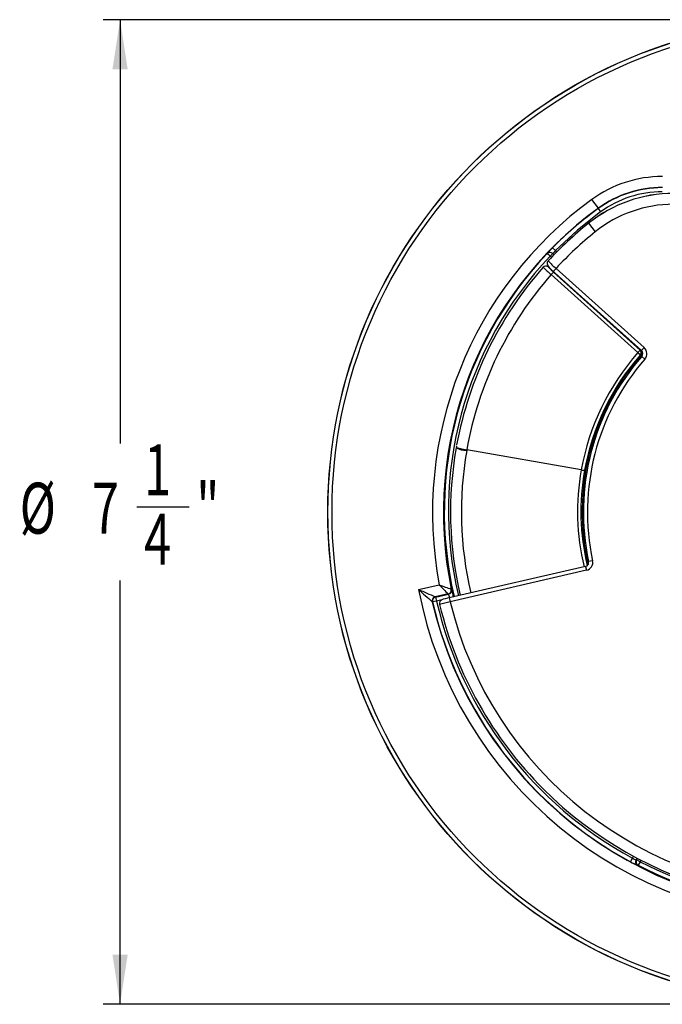
# Model space of a CAD drawing. Extents: x 1.5 to 22.8, y 0.7 to 29.2.
# Drawn here: x 1.9 to 6.7, y 22 to 29.2 of the extents above; entities that cross this region are included whole.
import ezdxf
from ezdxf.enums import TextEntityAlignment as Align

# ---------------------------------------------------------------- set-up
doc = ezdxf.new("R2010")
doc.units = 0
doc.layers.get('0').update_dxf_attribs({"linetype": 'CONTINUOUS'})
doc.layers.add('DEFAULT', color=179, linetype='CONTINUOUS')
doc.dimstyles.new('SLDDIMSTYLE0', dxfattribs={"dimtxt": 0.364014, "dimasz": 0.364014, "dimexe": 0, "dimexo": 0.0625, "dimgap": 0.091003, "dimtad": 0, "dimtih": 1, "dimtoh": 1, "dimrnd": 1e-09, "dimzin": 12, "dimsah": 1, "dimcen": 0.09, "dimazin": 3, "dimtfac": 1, "dimtofl": 0, "dimtmove": 0, "dimatfit": 3})

# ---------------------------------------------------------------- blocks, each defined once
blk = doc.blocks.new('_D')
at = {"layer": 'DEFAULT', "color": 7}
for p, q in [((7.776, 29.2177), (2.5475, 29.2177)), ((2.6725, 29.2177), (2.6725, 26.0989)), ((2.796, 25.6308), (3.18, 25.6308)), ((2.6725, 21.9696), (2.6725, 25.0883)), ((7.776, 21.9696), (2.5475, 21.9696))]:
    blk.add_line(p, q, dxfattribs=at)
for points in [[(2.6725, 29.2177), (2.6165, 28.8537), (2.7285, 28.8537)], [(2.6725, 21.9696), (2.7285, 22.3336), (2.6165, 22.3336)]]:
    blk.add_solid(points, dxfattribs=at)
at = {"layer": 'DEFAULT', "color": 7, "width": 0.7}
for s, p in [('1', (2.8491, 25.5989, 0.3691)), ('%%c', (1.934, 25.3171, 0.3691)), ('"', (3.2332, 25.3171, 0.3691)), ('7', (2.4651, 25.3171, 0.3691)), ('4', (2.8491, 25.0883, 0.3691))]:
    blk.add_text(s, height=0.375, dxfattribs=at).set_placement(p, align=Align.BOTTOM_LEFT)

msp = doc.modelspace()

# ---------------------------------------------------------------- linework, layer by layer
at = {"color": 7, "linetype": 'CONTINUOUS'}
for p, q in [((6.1917, 27.8308), (6.1446, 27.8954)), ((6.1908, 27.8282), (6.2085, 27.8039)), ((6.1193, 27.7195), (6.1193, 27.7196)), ((6.1193, 27.7195), (6.1693, 27.6572)), ((5.8549, 27.5393), (5.8762, 27.5605)), ((5.8123, 27.4936), (5.8145, 27.4958)), ((5.8549, 27.5393), (5.8763, 27.5182)), ((5.8223, 27.4425), (5.8223, 27.4423)), ((5.8223, 27.4424), (5.8223, 27.4425)), ((5.8038, 27.4045), (5.8037, 27.4045)), ((5.8218, 27.3981), (5.8219, 27.3981)), ((5.8219, 27.3981), (5.8219, 27.3982)), ((5.8219, 27.3981), (6.5017, 26.7861)), ((5.8614, 27.3598), (5.8447, 27.3413)), ((5.8447, 27.3413), (6.4821, 26.7673)), ((5.8603, 27.365), (6.5083, 26.7816)), ((6.4988, 26.7859), (5.8614, 27.3598)), ((5.8804, 27.3873), (6.5284, 26.8039)), ((6.4988, 26.7859), (6.4821, 26.7673)), ((6.4821, 26.7673), (6.5009, 26.7508)), ((6.5017, 26.7861), (6.5017, 26.7861)), ((6.5172, 26.7659), (6.5092, 26.7732)), ((6.5102, 26.7635), (6.5099, 26.769)), ((6.504, 26.746), (6.5013, 26.7429)), ((6.5335, 26.7199), (6.5109, 26.7396)), ((5.1472, 26.0678), (5.1469, 26.0658)), ((5.1474, 26.0694), (5.1472, 26.0678)), ((5.2242, 26.0524), (5.2242, 26.0524)), ((6.0656, 25.904), (5.2242, 26.0524)), ((6.0656, 25.904), (6.0656, 25.904)), ((6.1495, 25.2352), (6.1202, 25.229)), ((6.0976, 25.1935), (5.0943, 24.9619)), ((6.1043, 25.1643), (5.101, 24.9326)), ((4.8683, 25.0238), (5.0214, 25.0575)), ((5.1093, 25.0253), (5.1093, 25.0253)), ((5.0864, 24.9899), (4.992, 24.9691)), ((4.9945, 24.9675), (5.0898, 24.9885)), ((4.9945, 24.9675), (5.001, 24.9382)), ((5.0864, 24.9899), (5.0864, 24.9899)), ((5.0898, 24.9885), (5.0864, 24.9899)), ((5.001, 24.9382), (4.9718, 24.9314)), ((6.4278, 23.0187), (6.4421, 23.0451)), ((6.4761, 23.0451), (6.4691, 23.032)), ((6.4722, 23.033), (6.4781, 23.044)), ((6.4987, 23.0189), (6.4722, 23.033)), ((6.4987, 23.0189), (6.485, 22.9922))]:
    msp.add_line(p, q, dxfattribs=at)
at = {"color": 8, "linetype": 'CONTINUOUS'}
for p, q in [((5.8566, 27.4963), (5.8654, 27.4878)), ((5.8763, 27.5182), (5.8858, 27.509)), ((5.8465, 27.4679), (5.8373, 27.4768)), ((5.8804, 27.3873), (5.8603, 27.365)), ((6.5284, 26.8039), (6.5083, 26.7816)), ((6.0976, 25.1935), (6.1043, 25.1643)), ((5.0394, 24.9467), (5.001, 24.9382)), ((5.0943, 24.9619), (5.101, 24.9326)), ((6.4421, 23.0451), (6.4496, 23.0592)), ((6.5047, 23.0301), (6.4987, 23.0189))]:
    msp.add_line(p, q, dxfattribs=at)
at = {"color": 7, "linetype": 'CONTINUOUS', "flags": 128}
for points in [[(6.2085, 27.8039), (6.0372, 27.6682), (5.8763, 27.5182)], [(6.1908, 27.8282), (6.1916, 27.8307), (6.1917, 27.8308)], [(6.5017, 26.7861), (6.5003, 26.786), (6.4988, 26.7859)], [(6.5009, 26.7508), (6.5033, 26.751), (6.5037, 26.751)], [(6.5037, 26.751), (6.5038, 26.7485), (6.504, 26.746)], [(5.1477, 26.079), (5.1467, 26.0733), (5.146, 26.0696)], [(5.146, 26.0696), (5.146, 26.0696), (5.1478, 26.0685), (5.1577, 26.0657), (5.1751, 26.0618), (5.1982, 26.0572), (5.2242, 26.0524)], [(5.1478, 26.0794), (5.1478, 26.0795), (5.1478, 26.0797)], [(5.223, 26.0456), (5.223, 26.0458), (5.2242, 26.0524)], [(5.1093, 25.0253), (5.111, 25.0246), (5.1127, 25.0239)], [(4.992, 24.9691), (4.9933, 24.9683), (4.9945, 24.9675)], [(5.0909, 24.961), (5.0814, 24.9588), (5.0642, 24.9545), (5.0508, 24.9509), (5.0442, 24.9488), (5.04, 24.947), (5.0364, 24.9449), (5.0311, 24.9406), (5.0261, 24.9335), (5.023, 24.924), (5.0234, 24.9132), (5.0247, 24.9102)], [(4.9718, 24.9314), (4.9705, 24.9323), (4.9705, 24.9323), (4.9692, 24.9331)], [(6.4691, 23.032), (6.4706, 23.0325), (6.4722, 23.033)], [(6.485, 22.9922), (6.4842, 22.992), (6.4818, 22.9912)]]:
    msp.add_lwpolyline(points, dxfattribs=at)
at = {"color": 7, "linetype": 'CONTINUOUS'}
for radius in [3.625, 3.6241, 3.5941]:
    msp.add_circle((7.826, 25.5936), radius, dxfattribs=at)
for centre, radius, start, end in [((6.6625, 27.1842), 0.8798, 90.00243, 126.0637), ((6.7449, 26.9403), 0.9994, 89.99939, 128.75821), ((6.745, 26.9401), 0.9995, 90.00152, 128.75721), ((6.6622, 27.182), 0.7998, 90.00158, 126.10825), ((6.6625, 27.1843), 0.7998, 90.00412, 126.06764), ((6.6622, 27.182), 0.7698, 90.00241, 126.10952), ((7.8262, 25.5886), 2.8547, 126.09177, 190.72298), ((6.7449, 26.9402), 0.9194, 89.99957, 128.75917), ((7.8244, 25.5893), 2.7731, 126.07103, 191.73625), ((7.8227, 25.5908), 2.7693, 126.10653, 134.66092), ((7.826, 25.5936), 2.7264, 128.7576, 137.30198), ((7.826, 25.5936), 2.7263, 128.75874, 137.30402), ((7.826, 25.5936), 2.6463, 128.75874, 137.32737), ((6.2795, 27.1037), 0.6083, 134.26441, 139.86199), ((5.8358, 27.4749), 0.0299, 45.77479, 135.55856), ((5.745, 27.3894), 0.1271, 43.40094, 56.84862), ((6.5724, 26.7702), 1.0196, 134.58964, 136.13524), ((5.9776, 27.4077), 0.15, 132.52734, 143.77504), ((5.8443, 27.422), 0.0299, 137.22457, 182.90415), ((5.9129, 27.4553), 0.1045, 199.47534, 239.75885), ((6.3178, 27.9069), 0.6792, 223.1567, 229.90608), ((7.826, 25.5936), 2.722, 138.53382, 169.55609), ((7.826, 25.5936), 2.642, 138.58643, 170), ((5.8051, 27.3796), 0.025, 93.29347, 138.60985), ((6.4089, 27.9993), 0.8668, 224.09778, 229.38711), ((6.0876, 27.6331), 0.3548, 221.48204, 230.37768), ((7.8236, 25.5881), 1.7861, 138.68215, 169.81046), ((6.482, 26.7673), 0.025, 318.757, 47.9195), ((6.4849, 26.7675), 0.025, 318.58489, 47.88771), ((6.4869, 26.7616), 0.0232, 317.67025, 4.5616), ((6.4883, 26.7593), 0.0299, 318.875, 48.0963), ((6.4883, 26.7593), 0.06, 318.96168, 48.00963), ((7.8259, 25.5936), 1.7443, 138.92979, 192.06804), ((7.8238, 25.588), 1.7614, 138.68437, 169.75884), ((7.8259, 25.5936), 1.7143, 138.92835, 192.06877), ((6.483, 26.7043), 0.0426, 44.28799, 64.65067), ((7.8126, 25.5944), 2.7086, 169.96774, 193.10324), ((5.2416, 26.2709), 0.226, 244.83141, 265.28523), ((6.088, 25.9875), 0.0865, 254.97298, 271.61679), ((6.0909, 25.2227), 0.06, 282.99034, 12.07685), ((6.0909, 25.2226), 0.0299, 282.9025, 12.16469), ((8.0274, 32.0054), 7.6631, 245.65346, 246.66511), ((11.2, 31.968), 9.3975, 227.64127, 228.46897), ((7.826, 25.5936), 3.0122, 190.90445, 349.09555), ((7.3087, 31.1659), 6.5226, 249.47167, 250.29423), ((13.8438, 33.4769), 12.1951, 223.66096, 224.10155), ((5.0799, 25.0192), 0.03, 282.44231, 11.6841), ((5.0799, 25.0192), 0.03, 282.43403, 11.70227), ((5.0833, 25.0178), 0.03, 282.43405, 11.74463), ((4.2741, 24.787), 0.8714, 11.87013, 15.77414), ((4.9985, 24.9398), 0.03, 102.42071, 192.99856), ((5.001, 24.9382), 0.03, 102.42073, 193.04067), ((7.826, 25.5936), 2.9322, 193.01928, 346.98072), ((7.826, 25.5936), 2.9301, 193.06141, 241.4965), ((7.826, 25.5936), 2.9001, 193.06141, 241.4965), ((5.2663, 24.1365), 0.8131, 101.72416, 107.36067), ((7.826, 25.5936), 2.884, 193.65903, 225), ((7.826, 25.5936), 2.804, 193.63479, 346.3652), ((7.826, 25.5936), 2.884, 225, 346.34141), ((6.755, 23.5958), 0.6634, 240.44302, 245.68058), ((6.5267, 23.1852), 0.1637, 238.88162, 249.40433), ((6.4956, 23.0179), 0.03, 152.01982, 197.0822), ((6.4987, 23.0189), 0.03, 152.02076, 242.7074)]:
    msp.add_arc(centre, radius, start, end, dxfattribs=at)
at = {"color": 8, "linetype": 'CONTINUOUS'}
for centre, radius, start, end in [((7.8165, 25.5984), 2.7583, 136.59964, 193.16283), ((7.8036, 25.6045), 2.7151, 136.40339, 193.35154), ((5.8051, 27.3796), 0.025, 47.92044, 93.28323), ((6.4812, 26.748), 0.0376, 13.0527, 42.02119), ((7.8232, 25.5948), 1.7508, 139.02689, 192.80339), ((6.8662, 27.1467), 0.5401, 227.89106, 228.87926), ((7.8052, 25.5948), 2.6213, 170.09692, 193.15031), ((7.7708, 25.5974), 1.7325, 169.80468, 193.56741), ((7.7693, 25.5974), 1.706, 169.74401, 193.46674), ((4.8628, 24.912), 0.2396, 12.16664, 18.61618), ((6.4956, 23.0179), 0.03, 197.07958, 242.66164), ((7.826, 25.5936), 2.9267, 242.72817, 264.60548), ((7.826, 25.5936), 2.8967, 242.72817, 264.27273)]:
    msp.add_arc(centre, radius, start, end, dxfattribs=at)

# ---------------------------------------------------------------- dimensions: what is measured, and where the dimension line sits
at = {"layer": 'DEFAULT', "color": 7}
dim = msp.add_linear_dim(base=(2.6725, 21.9696), p1=(7.826, 29.2177), p2=(7.826, 21.9696), angle=90, text='%%c<>', dimstyle='SLDDIMSTYLE0', dxfattribs=at)
dim.commit()
dim.dimension.update_dxf_attribs({"geometry": '_D', "text_midpoint": (2.6725, 25.5936), "dimtype": 160})

doc.saveas('drawing.dxf')
